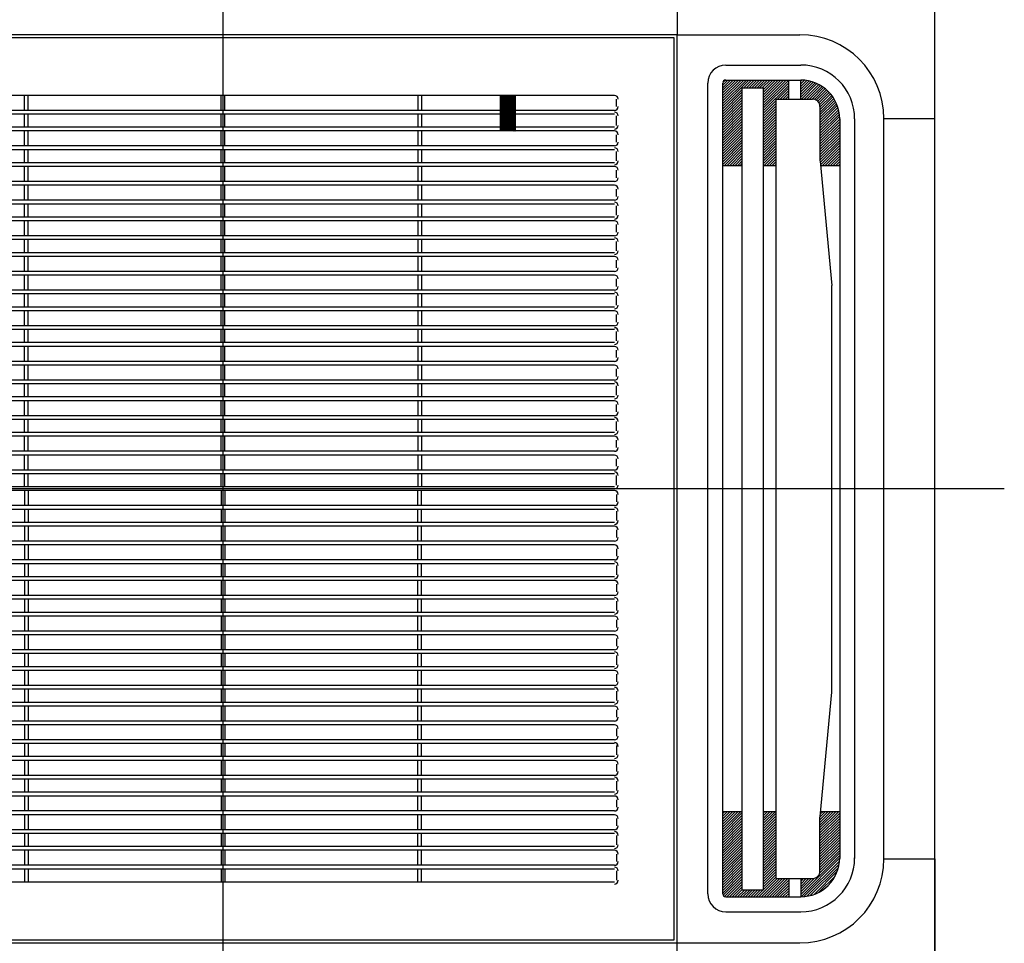
# Model space of a CAD drawing. Units: millimetres. Extents: x 1851.1 to 1948.4, y 882 to 925.7.
# Drawn here: x 1868.9 to 1869.5, y 910.6 to 911.2 of the extents above; entities that cross this region are included whole.
import ezdxf

# ---------------------------------------------------------------- set-up
doc = ezdxf.new("R2010")
doc.units = ezdxf.units.MM
doc.linetypes.add('CENTER', pattern=[50.8, 31.75, -6.35, 6.35, -6.35])
doc.layers.add('CONTORNO', color=121, linetype='Continuous')

# ---------------------------------------------------------------- blocks, each defined once
blk = doc.blocks.new('cassete1')
at = {"layer": 'CONTORNO', "color": 1, "linetype": 'CENTER'}
for p, q in [((1888.9063, 911.45598), (1888.9063, 910.28933)), ((1889.42764, 910.9012), (1888.32267, 910.9012))]:
    blk.add_line(p, q, dxfattribs=at)
at = {"layer": 'CONTORNO', "color": 1}
for p, q in [((1889.3813, 910.4862), (1889.3813, 911.3162)), ((1889.3813, 911.1482), (1889.3813, 911.3162)), ((1889.2093, 911.2862), (1889.2093, 911.2042)), ((1889.2093, 911.2042), (1888.6033, 911.2042)), ((1889.2073, 911.2022), (1888.6053, 911.2022)), ((1889.2073, 910.6002), (1889.2073, 911.2022)), ((1889.2093, 910.5982), (1889.2093, 911.2042)), ((1889.2093, 911.2042), (1889.2913, 911.2042)), ((1889.2418, 911.18395), (1889.2918, 911.18395)), ((1889.2398, 911.1706), (1889.24314, 911.17395)), ((1889.2398, 911.16884), (1889.24491, 911.17395)), ((1889.2398, 911.16707), (1889.24668, 911.17395)), ((1889.2398, 911.1653), (1889.24845, 911.17395)), ((1889.2398, 911.16353), (1889.25021, 911.17395)), ((1889.2398, 911.16176), (1889.25198, 911.17395)), ((1889.2398, 911.16), (1889.25375, 911.17395)), ((1889.2398, 911.15823), (1889.25552, 911.17395)), ((1889.2398, 911.15646), (1889.25728, 911.17395)), ((1889.23986, 911.17243), (1889.24132, 911.17389)), ((1889.2418, 911.17395), (1889.2918, 911.17395)), ((1889.2538, 911.1687), (1889.25905, 911.17395)), ((1889.25557, 911.1687), (1889.26082, 911.17395)), ((1889.25734, 911.1687), (1889.26259, 911.17395)), ((1889.25911, 911.1687), (1889.26436, 911.17395)), ((1889.26087, 911.1687), (1889.26612, 911.17395)), ((1889.26264, 911.1687), (1889.26789, 911.17395)), ((1889.26441, 911.1687), (1889.26966, 911.17395)), ((1889.26618, 911.1687), (1889.27143, 911.17395)), ((1889.2669, 911.16765), (1889.27319, 911.17395)), ((1889.2669, 911.16588), (1889.27496, 911.17395)), ((1889.2669, 911.16412), (1889.27673, 911.17395)), ((1889.2669, 911.16235), (1889.2785, 911.17395)), ((1889.2669, 911.16058), (1889.28027, 911.17395)), ((1889.2669, 911.15881), (1889.28203, 911.17395)), ((1889.2669, 911.15705), (1889.28379, 911.17393)), ((1889.28379, 911.1612), (1889.28379, 911.17394)), ((1889.29179, 911.1612), (1889.29179, 911.17395)), ((1889.29179, 911.1731), (1889.29263, 911.17394)), ((1889.29179, 911.17133), (1889.29429, 911.17383)), ((1889.29179, 911.16956), (1889.29586, 911.17363)), ((1889.29179, 911.16779), (1889.29734, 911.17335)), ((1889.29179, 911.16602), (1889.29876, 911.173)), ((1889.29179, 911.16426), (1889.30011, 911.17258)), ((1889.2298, 910.63095), (1889.2298, 911.17195)), ((1889.2398, 910.63095), (1889.2398, 911.17195)), ((1889.2398, 911.15469), (1889.25283, 911.16773)), ((1889.2398, 911.15293), (1889.25283, 911.16596)), ((1889.25283, 911.1687), (1889.2669, 911.1687)), ((1889.25283, 910.6337), (1889.25283, 911.1687)), ((1889.2669, 911.15528), (1889.28379, 911.17217)), ((1889.2669, 911.15351), (1889.28379, 911.1704)), ((1889.2669, 910.6337), (1889.2669, 911.1687)), ((1889.27635, 911.1612), (1889.28379, 911.16863)), ((1889.27812, 911.1612), (1889.28379, 911.16686)), ((1889.29179, 911.16249), (1889.30141, 911.17211)), ((1889.29226, 911.1612), (1889.30264, 911.17158)), ((1889.29403, 911.1612), (1889.30383, 911.171)), ((1889.2958, 911.1612), (1889.30497, 911.17037)), ((1889.29757, 911.1612), (1889.30606, 911.16969)), ((1889.29934, 911.1612), (1889.3071, 911.16897)), ((1889.30094, 911.16103), (1889.3081, 911.1682)), ((1889.30219, 911.16052), (1889.30906, 911.16739)), ((1889.30319, 911.15975), (1889.30998, 911.16654)), ((1889.16755, 911.1637), (1888.6463, 911.1637)), ((1888.7738, 911.1537), (1888.7738, 911.1637)), ((1888.7763, 911.1537), (1888.7763, 911.1637)), ((1888.90505, 911.1537), (1888.90505, 911.1637)), ((1888.90755, 911.1537), (1888.90755, 911.1637)), ((1889.0363, 911.1637), (1889.0363, 911.1537)), ((1889.0388, 911.1637), (1889.0388, 911.1537)), ((1889.0913, 911.1637), (1889.0913, 911.13995)), ((1889.0913, 911.16352), (1889.09147, 911.1637)), ((1889.0913, 911.16335), (1889.09165, 911.1637)), ((1889.0913, 911.16317), (1889.09182, 911.1637)), ((1889.0913, 911.16299), (1889.092, 911.1637)), ((1889.0913, 911.16282), (1889.09218, 911.1637)), ((1889.0913, 911.16264), (1889.09236, 911.1637)), ((1889.0913, 911.16246), (1889.09253, 911.1637)), ((1889.0913, 911.16229), (1889.09271, 911.1637)), ((1889.0913, 911.16211), (1889.09289, 911.1637)), ((1889.0913, 911.16193), (1889.09306, 911.1637)), ((1889.0913, 911.16176), (1889.09324, 911.1637)), ((1889.0913, 911.16158), (1889.09342, 911.1637)), ((1889.0913, 911.1614), (1889.09359, 911.1637)), ((1889.0913, 911.16123), (1889.09377, 911.1637)), ((1889.0913, 911.16105), (1889.09395, 911.1637)), ((1889.0913, 911.16087), (1889.09412, 911.1637)), ((1889.0913, 911.1607), (1889.0943, 911.1637)), ((1889.0913, 911.16052), (1889.09448, 911.1637)), ((1889.0913, 911.16034), (1889.09465, 911.1637)), ((1889.0913, 911.16017), (1889.09483, 911.1637)), ((1889.0913, 911.15999), (1889.09501, 911.1637)), ((1889.0913, 911.15981), (1889.09518, 911.1637)), ((1889.0913, 911.15964), (1889.09536, 911.1637)), ((1889.0913, 911.15946), (1889.09554, 911.1637)), ((1889.0913, 911.15928), (1889.09571, 911.1637)), ((1889.0913, 911.15911), (1889.09589, 911.1637)), ((1889.0913, 911.15893), (1889.09607, 911.1637)), ((1889.0913, 911.15875), (1889.09624, 911.1637)), ((1889.0913, 911.15858), (1889.09642, 911.1637)), ((1889.0913, 911.1584), (1889.0966, 911.1637)), ((1889.0913, 911.15822), (1889.09677, 911.1637)), ((1889.0913, 911.15804), (1889.09695, 911.1637)), ((1889.0913, 911.15787), (1889.09713, 911.1637)), ((1889.0913, 911.15769), (1889.0973, 911.1637)), ((1889.0913, 911.15751), (1889.09748, 911.1637)), ((1889.0913, 911.15734), (1889.09766, 911.1637)), ((1889.0913, 911.15716), (1889.09784, 911.1637)), ((1889.0913, 911.15698), (1889.09801, 911.1637)), ((1889.0913, 911.15681), (1889.09819, 911.1637)), ((1889.0913, 911.15663), (1889.09837, 911.1637)), ((1889.0913, 911.15645), (1889.09854, 911.1637)), ((1889.0913, 911.15628), (1889.09872, 911.1637)), ((1889.0913, 911.1561), (1889.0989, 911.1637)), ((1889.0913, 911.15592), (1889.09907, 911.1637)), ((1889.0913, 911.15575), (1889.09925, 911.1637)), ((1889.0913, 911.15557), (1889.09943, 911.1637)), ((1889.0913, 911.15539), (1889.0996, 911.1637)), ((1889.0913, 911.15522), (1889.09978, 911.1637)), ((1889.0913, 911.15504), (1889.09996, 911.1637)), ((1889.0913, 911.15486), (1889.10013, 911.1637)), ((1889.0913, 911.15469), (1889.10031, 911.1637)), ((1889.0913, 911.15451), (1889.10049, 911.1637)), ((1889.0913, 911.15433), (1889.10066, 911.1637)), ((1889.0913, 911.15416), (1889.10084, 911.1637)), ((1889.0913, 911.15398), (1889.10102, 911.1637)), ((1889.0913, 911.1538), (1889.10119, 911.1637)), ((1889.0913, 911.15363), (1889.1013, 911.16363)), ((1889.0913, 911.15345), (1889.1013, 911.16345)), ((1889.0913, 911.15327), (1889.1013, 911.16327)), ((1889.0913, 911.15309), (1889.1013, 911.16309)), ((1889.0913, 911.15292), (1889.1013, 911.16292)), ((1889.0913, 911.15274), (1889.1013, 911.16274)), ((1889.0913, 911.15256), (1889.1013, 911.16256)), ((1889.0913, 911.15239), (1889.1013, 911.16239)), ((1889.0913, 911.15221), (1889.1013, 911.16221)), ((1889.0913, 911.15203), (1889.1013, 911.16203)), ((1889.0913, 911.15186), (1889.1013, 911.16186)), ((1889.0913, 911.15168), (1889.1013, 911.16168)), ((1889.0913, 911.1515), (1889.1013, 911.1615)), ((1889.0913, 911.15133), (1889.1013, 911.16133)), ((1889.0913, 911.15115), (1889.1013, 911.16115)), ((1889.0913, 911.15097), (1889.1013, 911.16097)), ((1889.0913, 911.1508), (1889.1013, 911.1608)), ((1889.0913, 911.15062), (1889.1013, 911.16062)), ((1889.0913, 911.15044), (1889.1013, 911.16044)), ((1889.0913, 911.15027), (1889.1013, 911.16027)), ((1889.0913, 911.15009), (1889.1013, 911.16009)), ((1889.0913, 911.14991), (1889.1013, 911.15991)), ((1889.0913, 911.14974), (1889.1013, 911.15974)), ((1889.0913, 911.14956), (1889.1013, 911.15956)), ((1889.0913, 911.14938), (1889.1013, 911.15938)), ((1889.1013, 911.1637), (1889.1013, 911.13995)), ((1889.1688, 911.1562), (1889.1688, 911.1612)), ((1889.2398, 911.15116), (1889.25283, 911.16419)), ((1889.2398, 911.14939), (1889.25283, 911.16243)), ((1889.2398, 911.14762), (1889.25283, 911.16066)), ((1889.2669, 911.15174), (1889.27537, 911.16021)), ((1889.27537, 910.6412), (1889.27537, 911.1612)), ((1889.27537, 911.1612), (1889.29966, 911.1612)), ((1889.27989, 911.1612), (1889.28379, 911.1651)), ((1889.28166, 911.1612), (1889.28379, 911.16333)), ((1889.28343, 911.1612), (1889.28379, 911.16156)), ((1889.30396, 911.15875), (1889.31085, 911.16564)), ((1889.30449, 911.15751), (1889.31168, 911.1647)), ((1889.30466, 911.15592), (1889.31247, 911.16372)), ((1889.30466, 911.15415), (1889.31321, 911.1627)), ((1889.30466, 911.15238), (1889.31391, 911.16163)), ((1889.30466, 911.15062), (1889.31456, 911.16051)), ((1889.30466, 911.14885), (1889.31516, 911.15935)), ((1889.0913, 911.1537), (1888.7213, 911.1537)), ((1889.0913, 911.14921), (1889.1013, 911.15921)), ((1889.0913, 911.14903), (1889.1013, 911.15903)), ((1889.0913, 911.14885), (1889.1013, 911.15885)), ((1889.0913, 911.14868), (1889.1013, 911.15868)), ((1889.0913, 911.1485), (1889.1013, 911.1585)), ((1889.0913, 911.14832), (1889.1013, 911.15832)), ((1889.0913, 911.14815), (1889.1013, 911.15815)), ((1889.0913, 911.14797), (1889.1013, 911.15797)), ((1889.0913, 911.14779), (1889.1013, 911.15779)), ((1889.0913, 911.14761), (1889.1013, 911.15761)), ((1889.0913, 911.14744), (1889.1013, 911.15744)), ((1889.0913, 911.14726), (1889.1013, 911.15726)), ((1889.0913, 911.14708), (1889.1013, 911.15708)), ((1889.0913, 911.14691), (1889.1013, 911.15691)), ((1889.0913, 911.14673), (1889.1013, 911.15673)), ((1889.0913, 911.14655), (1889.1013, 911.15655)), ((1889.0913, 911.14638), (1889.1013, 911.15638)), ((1889.0913, 911.1462), (1889.1013, 911.1562)), ((1889.0913, 911.14602), (1889.1013, 911.15602)), ((1889.0913, 911.14585), (1889.1013, 911.15585)), ((1889.0913, 911.14567), (1889.1013, 911.15567)), ((1889.0913, 911.14549), (1889.1013, 911.15549)), ((1889.0913, 911.14532), (1889.1013, 911.15532)), ((1889.0913, 911.14514), (1889.1013, 911.15514)), ((1889.0913, 911.14496), (1889.1013, 911.15496)), ((1889.0913, 911.14479), (1889.1013, 911.15479)), ((1889.0913, 911.14461), (1889.1013, 911.15461)), ((1889.0913, 911.14443), (1889.1013, 911.15443)), ((1889.0913, 911.14426), (1889.1013, 911.15426)), ((1889.0913, 911.14408), (1889.1013, 911.15408)), ((1889.0913, 911.1439), (1889.1013, 911.1539)), ((1889.0913, 911.14373), (1889.1013, 911.15373)), ((1889.0913, 911.14355), (1889.1013, 911.15355)), ((1889.0913, 911.14337), (1889.1013, 911.15337)), ((1889.0913, 911.1432), (1889.1013, 911.1532)), ((1889.0913, 911.14302), (1889.1013, 911.15302)), ((1889.0913, 911.14284), (1889.1013, 911.15284)), ((1889.0913, 911.14267), (1889.1013, 911.15267)), ((1889.16755, 911.1537), (1889.1013, 911.1537)), ((1889.2398, 911.14585), (1889.25283, 911.15889)), ((1889.2398, 911.14409), (1889.25283, 911.15712)), ((1889.2398, 911.14232), (1889.25283, 911.15535)), ((1889.2398, 911.14055), (1889.25283, 911.15359)), ((1889.2669, 911.14997), (1889.27537, 911.15845)), ((1889.2669, 911.14821), (1889.27537, 911.15668)), ((1889.2669, 911.14644), (1889.27537, 911.15491)), ((1889.2669, 911.14467), (1889.27537, 911.15314)), ((1889.30466, 911.14708), (1889.31572, 911.15814)), ((1889.30466, 911.14531), (1889.31622, 911.15687)), ((1889.30466, 911.1562), (1889.30466, 911.12038)), ((1889.30466, 911.14354), (1889.31666, 911.15555)), ((1889.30466, 911.14178), (1889.31704, 911.15416)), ((1889.30466, 911.14001), (1889.31736, 911.15271)), ((1889.0913, 911.1512), (1888.7213, 911.1512)), ((1888.7738, 911.14245), (1888.7738, 911.1512)), ((1888.7763, 911.14245), (1888.7763, 911.1512)), ((1888.90505, 911.14245), (1888.90505, 911.1512)), ((1888.90755, 911.14245), (1888.90755, 911.1512)), ((1889.0363, 911.1512), (1889.0363, 911.14245)), ((1889.0388, 911.1512), (1889.0388, 911.14245)), ((1889.0913, 911.14249), (1889.1013, 911.15249)), ((1889.0913, 911.14231), (1889.1013, 911.15231)), ((1889.0913, 911.14213), (1889.1013, 911.15213)), ((1889.0913, 911.14196), (1889.1013, 911.15196)), ((1889.0913, 911.14178), (1889.1013, 911.15178)), ((1889.0913, 911.1416), (1889.1013, 911.1516)), ((1889.0913, 911.14143), (1889.1013, 911.15143)), ((1889.0913, 911.14125), (1889.1013, 911.15125)), ((1889.0913, 911.14107), (1889.1013, 911.15107)), ((1889.0913, 911.1409), (1889.1013, 911.1509)), ((1889.0913, 911.14072), (1889.1013, 911.15072)), ((1889.0913, 911.14054), (1889.1013, 911.15054)), ((1889.0913, 911.14037), (1889.1013, 911.15037)), ((1889.0913, 911.14019), (1889.1013, 911.15019)), ((1889.0913, 911.14001), (1889.1013, 911.15001)), ((1889.09141, 911.13995), (1889.1013, 911.14984)), ((1889.09159, 911.13995), (1889.1013, 911.14966)), ((1889.09176, 911.13995), (1889.1013, 911.14948)), ((1889.09194, 911.13995), (1889.1013, 911.14931)), ((1889.09212, 911.13995), (1889.1013, 911.14913)), ((1889.09229, 911.13995), (1889.1013, 911.14895)), ((1889.09247, 911.13995), (1889.1013, 911.14878)), ((1889.09265, 911.13995), (1889.1013, 911.1486)), ((1889.09282, 911.13995), (1889.1013, 911.14842)), ((1889.093, 911.13995), (1889.1013, 911.14825)), ((1889.09318, 911.13995), (1889.1013, 911.14807)), ((1889.09335, 911.13995), (1889.1013, 911.14789)), ((1889.09353, 911.13995), (1889.1013, 911.14772)), ((1889.09371, 911.13995), (1889.1013, 911.14754)), ((1889.09388, 911.13995), (1889.1013, 911.14736)), ((1889.09406, 911.13995), (1889.1013, 911.14719)), ((1889.09424, 911.13995), (1889.1013, 911.14701)), ((1889.09441, 911.13995), (1889.1013, 911.14683)), ((1889.09459, 911.13995), (1889.1013, 911.14665)), ((1889.09477, 911.13995), (1889.1013, 911.14648)), ((1889.09494, 911.13995), (1889.1013, 911.1463)), ((1889.09512, 911.13995), (1889.1013, 911.14612)), ((1889.16755, 911.1512), (1889.1013, 911.1512)), ((1889.1688, 911.1437), (1889.1688, 911.14995)), ((1889.2398, 911.13878), (1889.25283, 911.15182)), ((1889.2398, 911.13702), (1889.25283, 911.15005)), ((1889.2398, 911.13525), (1889.25283, 911.14828)), ((1889.2398, 911.13348), (1889.25283, 911.14652)), ((1889.2669, 911.1429), (1889.27537, 911.15138)), ((1889.2669, 911.14114), (1889.27537, 911.14961)), ((1889.2669, 911.13937), (1889.27537, 911.14784)), ((1889.30466, 911.13824), (1889.3176, 911.15118)), ((1889.30466, 911.13647), (1889.31775, 911.14956)), ((1889.30466, 911.13471), (1889.3178, 911.14784)), ((1889.3178, 911.14795), (1889.3178, 910.65445)), ((1889.3278, 911.14795), (1889.3278, 910.65445)), ((1889.3473, 910.6542), (1889.3473, 911.1482)), ((1889.3473, 911.1482), (1889.3813, 911.1482)), ((1889.16755, 911.13995), (1888.6463, 911.13995)), ((1889.0913, 911.14245), (1888.7213, 911.14245)), ((1888.7738, 911.12995), (1888.7738, 911.13995)), ((1888.7763, 911.12995), (1888.7763, 911.13995)), ((1888.90505, 911.12995), (1888.90505, 911.13995)), ((1888.90755, 911.12995), (1888.90755, 911.13995)), ((1889.0363, 911.13995), (1889.0363, 911.12995)), ((1889.0388, 911.13995), (1889.0388, 911.12995)), ((1889.0953, 911.13995), (1889.1013, 911.14595)), ((1889.09548, 911.13995), (1889.1013, 911.14577)), ((1889.09565, 911.13995), (1889.1013, 911.14559)), ((1889.09583, 911.13995), (1889.1013, 911.14542)), ((1889.09601, 911.13995), (1889.1013, 911.14524)), ((1889.09618, 911.13995), (1889.1013, 911.14506)), ((1889.09636, 911.13995), (1889.1013, 911.14489)), ((1889.09654, 911.13995), (1889.1013, 911.14471)), ((1889.09671, 911.13995), (1889.1013, 911.14453)), ((1889.09689, 911.13995), (1889.1013, 911.14436)), ((1889.09707, 911.13995), (1889.1013, 911.14418)), ((1889.09724, 911.13995), (1889.1013, 911.144)), ((1889.09742, 911.13995), (1889.1013, 911.14383)), ((1889.0976, 911.13995), (1889.1013, 911.14365)), ((1889.09777, 911.13995), (1889.1013, 911.14347)), ((1889.09795, 911.13995), (1889.1013, 911.1433)), ((1889.09813, 911.13995), (1889.1013, 911.14312)), ((1889.0983, 911.13995), (1889.1013, 911.14294)), ((1889.09848, 911.13995), (1889.1013, 911.14277)), ((1889.09866, 911.13995), (1889.1013, 911.14259)), ((1889.09883, 911.13995), (1889.1013, 911.14241)), ((1889.09901, 911.13995), (1889.1013, 911.14224)), ((1889.09919, 911.13995), (1889.1013, 911.14206)), ((1889.09936, 911.13995), (1889.1013, 911.14188)), ((1889.09954, 911.13995), (1889.1013, 911.14171)), ((1889.09972, 911.13995), (1889.1013, 911.14153)), ((1889.09989, 911.13995), (1889.1013, 911.14135)), ((1889.10007, 911.13995), (1889.1013, 911.14117)), ((1889.10025, 911.13995), (1889.1013, 911.141)), ((1889.10042, 911.13995), (1889.1013, 911.14082)), ((1889.1006, 911.13995), (1889.1013, 911.14064)), ((1889.10078, 911.13995), (1889.1013, 911.14047)), ((1889.10096, 911.13995), (1889.1013, 911.14029)), ((1889.10113, 911.13995), (1889.1013, 911.14011)), ((1889.16755, 911.14245), (1889.1013, 911.14245)), ((1889.2398, 911.13171), (1889.25283, 911.14475)), ((1889.2398, 911.12994), (1889.25283, 911.14298)), ((1889.2398, 911.12818), (1889.25283, 911.14121)), ((1889.2669, 911.1376), (1889.27537, 911.14607)), ((1889.2669, 911.13583), (1889.27537, 911.14431)), ((1889.2669, 911.13406), (1889.27537, 911.14254)), ((1889.2669, 911.1323), (1889.27537, 911.14077)), ((1889.30466, 911.13294), (1889.3178, 911.14607)), ((1889.30466, 911.13117), (1889.3178, 911.14431)), ((1889.30466, 911.1294), (1889.3178, 911.14254)), ((1889.30466, 911.12764), (1889.3178, 911.14077)), ((1889.1688, 911.13245), (1889.1688, 911.13745)), ((1889.2398, 911.12641), (1889.25283, 911.13944)), ((1889.2398, 911.12464), (1889.25283, 911.13768)), ((1889.2398, 911.12287), (1889.25283, 911.13591)), ((1889.2398, 911.12111), (1889.25283, 911.13414)), ((1889.2669, 911.13053), (1889.27537, 911.139)), ((1889.2669, 911.12876), (1889.27537, 911.13723)), ((1889.2669, 911.12699), (1889.27537, 911.13547)), ((1889.2669, 911.12523), (1889.27537, 911.1337)), ((1889.30466, 911.12587), (1889.3178, 911.139)), ((1889.30466, 911.1241), (1889.3178, 911.13723)), ((1889.30466, 911.12233), (1889.3178, 911.13547)), ((1889.30466, 911.12056), (1889.3178, 911.1337)), ((1889.16755, 911.12995), (1888.6463, 911.12995)), ((1889.16755, 911.12745), (1888.6463, 911.12745)), ((1888.7738, 911.1187), (1888.7738, 911.12745)), ((1888.7763, 911.1187), (1888.7763, 911.12745)), ((1888.90505, 911.1187), (1888.90505, 911.12745)), ((1888.90755, 911.1187), (1888.90755, 911.12745)), ((1889.0363, 911.12745), (1889.0363, 911.1187)), ((1889.0388, 911.12745), (1889.0388, 911.1187)), ((1889.2398, 911.11934), (1889.25283, 911.13237)), ((1889.2398, 911.11757), (1889.25283, 911.13061)), ((1889.24094, 911.11695), (1889.25283, 911.12884)), ((1889.24271, 911.11695), (1889.25283, 911.12707)), ((1889.2669, 911.12346), (1889.27537, 911.13193)), ((1889.2669, 911.12169), (1889.27537, 911.13016)), ((1889.2669, 911.11992), (1889.27537, 911.1284)), ((1889.2669, 911.11815), (1889.27537, 911.12663)), ((1889.30478, 911.11891), (1889.3178, 911.13193)), ((1889.30493, 911.1173), (1889.3178, 911.13016)), ((1889.30635, 911.11695), (1889.3178, 911.1284)), ((1889.30812, 911.11695), (1889.3178, 911.12663)), ((1889.1688, 911.11995), (1889.1688, 911.1262)), ((1889.24448, 911.11695), (1889.25283, 911.1253)), ((1889.24625, 911.11695), (1889.25283, 911.12353)), ((1889.24801, 911.11695), (1889.25283, 911.12177)), ((1889.24978, 911.11695), (1889.25283, 911.12)), ((1889.26746, 911.11695), (1889.27537, 911.12486)), ((1889.26923, 911.11695), (1889.27537, 911.12309)), ((1889.271, 911.11695), (1889.27537, 911.12132)), ((1889.30469, 911.11991), (1889.31265, 911.03682)), ((1889.30989, 911.11695), (1889.3178, 911.12486)), ((1889.31165, 911.11695), (1889.3178, 911.12309)), ((1889.31342, 911.11695), (1889.3178, 911.12132)), ((1889.16755, 911.1187), (1888.6463, 911.1187)), ((1889.16755, 911.1162), (1888.6463, 911.1162)), ((1888.7738, 911.1062), (1888.7738, 911.1162)), ((1888.7763, 911.1062), (1888.7763, 911.1162)), ((1888.90505, 911.1062), (1888.90505, 911.1162)), ((1888.90755, 911.1062), (1888.90755, 911.1162)), ((1889.0363, 911.1162), (1889.0363, 911.1062)), ((1889.0388, 911.1162), (1889.0388, 911.1062)), ((1889.1688, 911.1087), (1889.1688, 911.1137)), ((1889.2398, 911.11695), (1889.25283, 911.11695)), ((1889.25155, 911.11695), (1889.25283, 911.11823)), ((1889.2669, 911.11695), (1889.27537, 911.11695)), ((1889.27276, 911.11695), (1889.27537, 911.11956)), ((1889.27453, 911.11695), (1889.27537, 911.11779)), ((1889.30497, 911.11695), (1889.3178, 911.11695)), ((1889.31519, 911.11695), (1889.3178, 911.11956)), ((1889.31696, 911.11695), (1889.3178, 911.11779)), ((1889.16755, 911.1062), (1888.6463, 911.1062)), ((1889.16755, 911.1037), (1888.6463, 911.1037)), ((1888.7738, 911.0937), (1888.7738, 911.1037)), ((1888.7763, 911.0937), (1888.7763, 911.1037)), ((1888.90505, 911.0937), (1888.90505, 911.1037)), ((1888.90755, 911.0937), (1888.90755, 911.1037)), ((1889.0363, 911.1037), (1889.0363, 911.0937)), ((1889.0388, 911.1037), (1889.0388, 911.0937)), ((1889.1688, 911.0962), (1889.1688, 911.1012)), ((1889.16755, 911.0937), (1888.6463, 911.0937)), ((1889.16755, 911.0912), (1888.6463, 911.0912)), ((1888.7738, 911.08245), (1888.7738, 911.0912)), ((1888.7763, 911.08245), (1888.7763, 911.0912)), ((1888.90505, 911.08245), (1888.90505, 911.0912)), ((1888.90755, 911.08245), (1888.90755, 911.0912)), ((1889.0363, 911.0912), (1889.0363, 911.08245)), ((1889.0388, 911.0912), (1889.0388, 911.08245)), ((1889.1688, 911.0837), (1889.1688, 911.08995)), ((1889.16755, 911.08245), (1888.6463, 911.08245)), ((1889.16755, 911.07995), (1888.6463, 911.07995)), ((1888.7738, 911.06995), (1888.7738, 911.07995)), ((1888.7763, 911.06995), (1888.7763, 911.07995)), ((1888.90505, 911.06995), (1888.90505, 911.07995)), ((1888.90755, 911.06995), (1888.90755, 911.07995)), ((1889.0363, 911.07995), (1889.0363, 911.06995)), ((1889.0388, 911.07995), (1889.0388, 911.06995)), ((1889.1688, 911.07245), (1889.1688, 911.07745)), ((1889.16755, 911.06995), (1888.6463, 911.06995)), ((1889.16755, 911.06745), (1888.6463, 911.06745)), ((1888.7738, 911.0587), (1888.7738, 911.06745)), ((1888.7763, 911.0587), (1888.7763, 911.06745)), ((1888.90505, 911.0587), (1888.90505, 911.06745)), ((1888.90755, 911.0587), (1888.90755, 911.06745)), ((1889.0363, 911.06745), (1889.0363, 911.0587)), ((1889.0388, 911.06745), (1889.0388, 911.0587)), ((1889.1688, 911.05995), (1889.1688, 911.0662)), ((1889.16755, 911.0587), (1888.6463, 911.0587)), ((1889.16755, 911.0562), (1888.6463, 911.0562)), ((1888.7738, 911.0462), (1888.7738, 911.0562)), ((1888.7763, 911.0462), (1888.7763, 911.0562)), ((1888.90505, 911.0462), (1888.90505, 911.0562)), ((1888.90755, 911.0462), (1888.90755, 911.0562)), ((1889.0363, 911.0562), (1889.0363, 911.0462)), ((1889.0388, 911.0562), (1889.0388, 911.0462)), ((1889.1688, 911.0487), (1889.1688, 911.0537)), ((1889.16755, 911.0462), (1888.6463, 911.0462)), ((1889.16755, 911.0437), (1888.6463, 911.0437)), ((1888.7738, 911.0337), (1888.7738, 911.0437)), ((1888.7763, 911.0337), (1888.7763, 911.0437)), ((1888.90505, 911.0337), (1888.90505, 911.0437)), ((1888.90755, 911.0337), (1888.90755, 911.0437)), ((1889.0363, 911.0437), (1889.0363, 911.0337)), ((1889.0388, 911.0437), (1889.0388, 911.0337)), ((1889.1688, 911.0362), (1889.1688, 911.0412)), ((1889.31267, 910.76606), (1889.31267, 911.03634)), ((1889.16755, 911.0337), (1888.6463, 911.0337)), ((1889.16755, 911.0312), (1888.6463, 911.0312)), ((1888.7738, 911.02245), (1888.7738, 911.0312)), ((1888.7763, 911.02245), (1888.7763, 911.0312)), ((1888.90505, 911.02245), (1888.90505, 911.0312)), ((1888.90755, 911.02245), (1888.90755, 911.0312)), ((1889.0363, 911.0312), (1889.0363, 911.02245)), ((1889.0388, 911.0312), (1889.0388, 911.02245)), ((1889.1688, 911.0237), (1889.1688, 911.02995)), ((1889.16755, 911.02245), (1888.6463, 911.02245)), ((1889.16755, 911.01995), (1888.6463, 911.01995)), ((1888.7738, 911.00995), (1888.7738, 911.01995)), ((1888.7763, 911.00995), (1888.7763, 911.01995)), ((1888.90505, 911.00995), (1888.90505, 911.01995)), ((1888.90755, 911.00995), (1888.90755, 911.01995)), ((1889.0363, 911.01995), (1889.0363, 911.00995)), ((1889.0388, 911.01995), (1889.0388, 911.00995)), ((1889.1688, 911.01245), (1889.1688, 911.01745)), ((1889.16755, 911.00995), (1888.6463, 911.00995)), ((1889.16755, 911.00745), (1888.6463, 911.00745)), ((1888.7738, 910.9987), (1888.7738, 911.00745)), ((1888.7763, 910.9987), (1888.7763, 911.00745)), ((1888.90505, 910.9987), (1888.90505, 911.00745)), ((1888.90755, 910.9987), (1888.90755, 911.00745)), ((1889.0363, 911.00745), (1889.0363, 910.9987)), ((1889.0388, 911.00745), (1889.0388, 910.9987)), ((1889.1688, 910.99995), (1889.1688, 911.0062)), ((1889.16755, 910.9987), (1888.6463, 910.9987)), ((1889.16755, 910.9962), (1888.6463, 910.9962)), ((1888.7738, 910.9862), (1888.7738, 910.9962)), ((1888.7763, 910.9862), (1888.7763, 910.9962)), ((1888.90505, 910.9862), (1888.90505, 910.9962)), ((1888.90755, 910.9862), (1888.90755, 910.9962)), ((1889.0363, 910.9962), (1889.0363, 910.9862)), ((1889.0388, 910.9962), (1889.0388, 910.9862)), ((1889.1688, 910.9887), (1889.1688, 910.9937)), ((1889.16755, 910.9862), (1888.6463, 910.9862)), ((1889.16755, 910.9837), (1888.6463, 910.9837)), ((1888.7738, 910.9737), (1888.7738, 910.9837)), ((1888.7763, 910.9737), (1888.7763, 910.9837)), ((1888.90505, 910.9737), (1888.90505, 910.9837)), ((1888.90755, 910.9737), (1888.90755, 910.9837)), ((1889.0363, 910.9837), (1889.0363, 910.9737)), ((1889.0388, 910.9837), (1889.0388, 910.9737)), ((1889.1688, 910.9762), (1889.1688, 910.9812)), ((1889.16755, 910.9737), (1888.6463, 910.9737)), ((1889.16755, 910.9712), (1888.6463, 910.9712)), ((1888.7738, 910.96245), (1888.7738, 910.9712)), ((1888.7763, 910.96245), (1888.7763, 910.9712)), ((1888.90505, 910.96245), (1888.90505, 910.9712)), ((1888.90755, 910.96245), (1888.90755, 910.9712)), ((1889.0363, 910.9712), (1889.0363, 910.96245)), ((1889.0388, 910.9712), (1889.0388, 910.96245)), ((1889.1688, 910.9637), (1889.1688, 910.96995)), ((1889.16755, 910.96245), (1888.6463, 910.96245)), ((1889.16755, 910.95995), (1888.6463, 910.95995)), ((1888.7738, 910.94995), (1888.7738, 910.95995)), ((1888.7763, 910.94995), (1888.7763, 910.95995)), ((1888.90505, 910.94995), (1888.90505, 910.95995)), ((1888.90755, 910.94995), (1888.90755, 910.95995)), ((1889.0363, 910.95995), (1889.0363, 910.94995)), ((1889.0388, 910.95995), (1889.0388, 910.94995)), ((1889.1688, 910.95245), (1889.1688, 910.95745)), ((1889.16755, 910.94995), (1888.6463, 910.94995)), ((1889.16755, 910.94745), (1888.6463, 910.94745)), ((1888.7738, 910.9387), (1888.7738, 910.94745)), ((1888.7763, 910.9387), (1888.7763, 910.94745)), ((1888.90505, 910.9387), (1888.90505, 910.94745)), ((1888.90755, 910.9387), (1888.90755, 910.94745)), ((1889.0363, 910.94745), (1889.0363, 910.9387)), ((1889.0388, 910.94745), (1889.0388, 910.9387)), ((1889.1688, 910.93995), (1889.1688, 910.9462)), ((1889.16755, 910.9387), (1888.6463, 910.9387)), ((1889.16755, 910.9362), (1888.6463, 910.9362)), ((1888.7738, 910.9262), (1888.7738, 910.9362)), ((1888.7763, 910.9262), (1888.7763, 910.9362)), ((1888.90505, 910.9262), (1888.90505, 910.9362)), ((1888.90755, 910.9262), (1888.90755, 910.9362)), ((1889.0363, 910.9362), (1889.0363, 910.9262)), ((1889.0388, 910.9362), (1889.0388, 910.9262)), ((1889.1688, 910.9287), (1889.1688, 910.9337)), ((1889.16755, 910.9262), (1888.6463, 910.9262)), ((1889.16755, 910.9237), (1888.6463, 910.9237)), ((1888.7738, 910.9137), (1888.7738, 910.9237)), ((1888.7763, 910.9137), (1888.7763, 910.9237)), ((1888.90505, 910.9137), (1888.90505, 910.9237)), ((1888.90755, 910.9137), (1888.90755, 910.9237)), ((1889.0363, 910.9237), (1889.0363, 910.9137)), ((1889.0388, 910.9237), (1889.0388, 910.9137)), ((1889.1688, 910.9162), (1889.1688, 910.9212)), ((1889.16755, 910.9137), (1888.6463, 910.9137)), ((1889.16755, 910.9112), (1888.6463, 910.9112)), ((1888.7738, 910.90245), (1888.7738, 910.9112)), ((1888.7763, 910.90245), (1888.7763, 910.9112)), ((1888.90505, 910.90245), (1888.90505, 910.9112)), ((1888.90755, 910.90245), (1888.90755, 910.9112)), ((1889.0363, 910.9112), (1889.0363, 910.90245)), ((1889.0388, 910.9112), (1889.0388, 910.90245)), ((1889.1688, 910.9037), (1889.1688, 910.90995)), ((1889.16755, 910.90245), (1888.6463, 910.90245)), ((1889.16755, 910.89995), (1888.6463, 910.89995)), ((1888.7738, 910.89995), (1888.7738, 910.88995)), ((1888.7763, 910.89995), (1888.7763, 910.88995)), ((1888.90505, 910.89995), (1888.90505, 910.88995)), ((1888.90755, 910.89995), (1888.90755, 910.88995)), ((1889.0363, 910.88995), (1889.0363, 910.89995)), ((1889.0388, 910.88995), (1889.0388, 910.89995)), ((1889.1688, 910.89745), (1889.1688, 910.89245)), ((1889.16755, 910.88995), (1888.6463, 910.88995)), ((1889.16755, 910.88745), (1888.6463, 910.88745)), ((1888.7738, 910.88745), (1888.7738, 910.8787)), ((1888.7763, 910.88745), (1888.7763, 910.8787)), ((1888.90505, 910.88745), (1888.90505, 910.8787)), ((1888.90755, 910.88745), (1888.90755, 910.8787)), ((1889.0363, 910.8787), (1889.0363, 910.88745)), ((1889.0388, 910.8787), (1889.0388, 910.88745)), ((1889.1688, 910.8862), (1889.1688, 910.87995)), ((1889.16755, 910.8787), (1888.6463, 910.8787)), ((1889.16755, 910.8762), (1888.6463, 910.8762)), ((1888.7738, 910.8762), (1888.7738, 910.8662)), ((1888.7763, 910.8762), (1888.7763, 910.8662)), ((1888.90505, 910.8762), (1888.90505, 910.8662)), ((1888.90755, 910.8762), (1888.90755, 910.8662)), ((1889.0363, 910.8662), (1889.0363, 910.8762)), ((1889.0388, 910.8662), (1889.0388, 910.8762)), ((1889.1688, 910.8737), (1889.1688, 910.8687)), ((1889.16755, 910.8662), (1888.6463, 910.8662)), ((1889.16755, 910.8637), (1888.6463, 910.8637)), ((1888.7738, 910.8637), (1888.7738, 910.8537)), ((1888.7763, 910.8637), (1888.7763, 910.8537)), ((1888.90505, 910.8637), (1888.90505, 910.8537)), ((1888.90755, 910.8637), (1888.90755, 910.8537)), ((1889.0363, 910.8537), (1889.0363, 910.8637)), ((1889.0388, 910.8537), (1889.0388, 910.8637)), ((1889.1688, 910.8612), (1889.1688, 910.8562)), ((1889.16755, 910.8537), (1888.6463, 910.8537)), ((1889.16755, 910.8512), (1888.6463, 910.8512)), ((1888.7738, 910.8512), (1888.7738, 910.84245)), ((1888.7763, 910.8512), (1888.7763, 910.84245)), ((1888.90505, 910.8512), (1888.90505, 910.84245)), ((1888.90755, 910.8512), (1888.90755, 910.84245)), ((1889.0363, 910.84245), (1889.0363, 910.8512)), ((1889.0388, 910.84245), (1889.0388, 910.8512)), ((1889.1688, 910.84995), (1889.1688, 910.8437)), ((1889.16755, 910.84245), (1888.6463, 910.84245)), ((1889.16755, 910.83995), (1888.6463, 910.83995)), ((1888.7738, 910.83995), (1888.7738, 910.82995)), ((1888.7763, 910.83995), (1888.7763, 910.82995)), ((1888.90505, 910.83995), (1888.90505, 910.82995)), ((1888.90755, 910.83995), (1888.90755, 910.82995)), ((1889.0363, 910.82995), (1889.0363, 910.83995)), ((1889.0388, 910.82995), (1889.0388, 910.83995)), ((1889.1688, 910.83745), (1889.1688, 910.83245)), ((1889.16755, 910.82995), (1888.6463, 910.82995)), ((1889.16755, 910.82745), (1888.6463, 910.82745)), ((1888.7738, 910.82745), (1888.7738, 910.8187)), ((1888.7763, 910.82745), (1888.7763, 910.8187)), ((1888.90505, 910.82745), (1888.90505, 910.8187)), ((1888.90755, 910.82745), (1888.90755, 910.8187)), ((1889.0363, 910.8187), (1889.0363, 910.82745)), ((1889.0388, 910.8187), (1889.0388, 910.82745)), ((1889.1688, 910.8262), (1889.1688, 910.81995)), ((1889.16755, 910.8187), (1888.6463, 910.8187)), ((1889.16755, 910.8162), (1888.6463, 910.8162)), ((1888.7738, 910.8162), (1888.7738, 910.8062)), ((1888.7763, 910.8162), (1888.7763, 910.8062)), ((1888.90505, 910.8162), (1888.90505, 910.8062)), ((1888.90755, 910.8162), (1888.90755, 910.8062)), ((1889.0363, 910.8062), (1889.0363, 910.8162)), ((1889.0388, 910.8062), (1889.0388, 910.8162)), ((1889.1688, 910.8137), (1889.1688, 910.8087)), ((1889.16755, 910.8062), (1888.6463, 910.8062)), ((1889.16755, 910.8037), (1888.6463, 910.8037)), ((1888.7738, 910.8037), (1888.7738, 910.7937)), ((1888.7763, 910.8037), (1888.7763, 910.7937)), ((1888.90505, 910.8037), (1888.90505, 910.7937)), ((1888.90755, 910.8037), (1888.90755, 910.7937)), ((1889.0363, 910.7937), (1889.0363, 910.8037)), ((1889.0388, 910.7937), (1889.0388, 910.8037)), ((1889.1688, 910.8012), (1889.1688, 910.7962)), ((1889.16755, 910.7937), (1888.6463, 910.7937)), ((1889.16755, 910.7912), (1888.6463, 910.7912)), ((1888.7738, 910.7912), (1888.7738, 910.78245)), ((1888.7763, 910.7912), (1888.7763, 910.78245)), ((1888.90505, 910.7912), (1888.90505, 910.78245)), ((1888.90755, 910.7912), (1888.90755, 910.78245)), ((1889.0363, 910.78245), (1889.0363, 910.7912)), ((1889.0388, 910.78245), (1889.0388, 910.7912)), ((1889.1688, 910.78995), (1889.1688, 910.7837)), ((1889.16755, 910.78245), (1888.6463, 910.78245)), ((1889.16755, 910.77995), (1888.6463, 910.77995)), ((1888.7738, 910.77995), (1888.7738, 910.76995)), ((1888.7763, 910.77995), (1888.7763, 910.76995)), ((1888.90505, 910.77995), (1888.90505, 910.76995)), ((1888.90755, 910.77995), (1888.90755, 910.76995)), ((1889.0363, 910.76995), (1889.0363, 910.77995)), ((1889.0388, 910.76995), (1889.0388, 910.77995)), ((1889.1688, 910.77745), (1889.1688, 910.77245)), ((1889.16755, 910.76995), (1888.6463, 910.76995)), ((1889.16755, 910.76745), (1888.6463, 910.76745)), ((1888.7738, 910.76745), (1888.7738, 910.7587)), ((1888.7763, 910.76745), (1888.7763, 910.7587)), ((1888.90505, 910.76745), (1888.90505, 910.7587)), ((1888.90755, 910.76745), (1888.90755, 910.7587)), ((1889.0363, 910.7587), (1889.0363, 910.76745)), ((1889.0388, 910.7587), (1889.0388, 910.76745)), ((1889.1688, 910.7662), (1889.1688, 910.75995)), ((1889.30469, 910.68249), (1889.31265, 910.76558)), ((1889.16755, 910.7587), (1888.6463, 910.7587)), ((1889.16755, 910.7562), (1888.6463, 910.7562)), ((1888.7738, 910.7562), (1888.7738, 910.7462)), ((1888.7763, 910.7562), (1888.7763, 910.7462)), ((1888.90505, 910.7562), (1888.90505, 910.7462)), ((1888.90755, 910.7562), (1888.90755, 910.7462)), ((1889.0363, 910.7462), (1889.0363, 910.7562)), ((1889.0388, 910.7462), (1889.0388, 910.7562)), ((1889.1688, 910.7537), (1889.1688, 910.7487)), ((1889.16755, 910.7462), (1888.6463, 910.7462)), ((1889.16755, 910.7437), (1888.6463, 910.7437)), ((1888.7738, 910.7437), (1888.7738, 910.7337)), ((1888.7763, 910.7437), (1888.7763, 910.7337)), ((1888.90505, 910.7437), (1888.90505, 910.7337)), ((1888.90755, 910.7437), (1888.90755, 910.7337)), ((1889.0363, 910.7337), (1889.0363, 910.7437)), ((1889.0388, 910.7337), (1889.0388, 910.7437)), ((1889.1688, 910.7412), (1889.1688, 910.7362)), ((1889.16755, 910.7337), (1888.6463, 910.7337)), ((1889.16755, 910.7312), (1888.6463, 910.7312)), ((1888.7738, 910.7312), (1888.7738, 910.72245)), ((1888.7763, 910.7312), (1888.7763, 910.72245)), ((1888.90505, 910.7312), (1888.90505, 910.72245)), ((1888.90755, 910.7312), (1888.90755, 910.72245)), ((1889.0363, 910.72245), (1889.0363, 910.7312)), ((1889.0388, 910.72245), (1889.0388, 910.7312)), ((1889.1688, 910.72995), (1889.1688, 910.7237)), ((1889.16755, 910.72245), (1888.6463, 910.72245)), ((1889.16755, 910.71995), (1888.6463, 910.71995)), ((1888.7738, 910.71995), (1888.7738, 910.70995)), ((1888.7763, 910.71995), (1888.7763, 910.70995)), ((1888.90505, 910.71995), (1888.90505, 910.70995)), ((1888.90755, 910.71995), (1888.90755, 910.70995)), ((1889.0363, 910.70995), (1889.0363, 910.71995)), ((1889.0388, 910.70995), (1889.0388, 910.71995)), ((1889.1688, 910.71745), (1889.1688, 910.71245)), ((1889.16755, 910.70995), (1888.6463, 910.70995)), ((1889.16755, 910.70745), (1888.6463, 910.70745)), ((1888.7738, 910.70745), (1888.7738, 910.6987)), ((1888.7763, 910.70745), (1888.7763, 910.6987)), ((1888.90505, 910.70745), (1888.90505, 910.6987)), ((1888.90755, 910.70745), (1888.90755, 910.6987)), ((1889.0363, 910.6987), (1889.0363, 910.70745)), ((1889.0388, 910.6987), (1889.0388, 910.70745)), ((1889.1688, 910.7062), (1889.1688, 910.69995)), ((1889.16755, 910.6987), (1888.6463, 910.6987)), ((1889.16755, 910.6962), (1888.6463, 910.6962)), ((1888.7738, 910.6962), (1888.7738, 910.6862)), ((1888.7763, 910.6962), (1888.7763, 910.6862)), ((1888.90505, 910.6962), (1888.90505, 910.6862)), ((1888.90755, 910.6962), (1888.90755, 910.6862)), ((1889.0363, 910.6862), (1889.0363, 910.6962)), ((1889.0388, 910.6862), (1889.0388, 910.6962)), ((1889.1688, 910.6937), (1889.1688, 910.6887)), ((1889.16755, 910.6862), (1888.6463, 910.6862)), ((1889.16755, 910.6837), (1888.6463, 910.6837)), ((1888.7738, 910.6837), (1888.7738, 910.6737)), ((1888.7763, 910.6837), (1888.7763, 910.6737)), ((1888.90505, 910.6837), (1888.90505, 910.6737)), ((1888.90755, 910.6837), (1888.90755, 910.6737)), ((1889.0363, 910.6737), (1889.0363, 910.6837)), ((1889.0388, 910.6737), (1889.0388, 910.6837)), ((1889.1688, 910.6812), (1889.1688, 910.6762)), ((1889.2398, 910.68595), (1889.25283, 910.68595)), ((1889.2398, 910.68447), (1889.24128, 910.68595)), ((1889.2398, 910.6827), (1889.24305, 910.68595)), ((1889.2398, 910.68093), (1889.24481, 910.68595)), ((1889.2398, 910.67916), (1889.24658, 910.68595)), ((1889.2398, 910.6774), (1889.24835, 910.68595)), ((1889.2398, 910.67563), (1889.25012, 910.68595)), ((1889.2398, 910.67386), (1889.25189, 910.68595)), ((1889.2398, 910.67209), (1889.25283, 910.68513)), ((1889.2398, 910.67033), (1889.25283, 910.68336)), ((1889.2398, 910.66856), (1889.25283, 910.68159)), ((1889.2398, 910.66679), (1889.25283, 910.67983)), ((1889.2669, 910.68595), (1889.27537, 910.68595)), ((1889.2669, 910.68505), (1889.2678, 910.68595)), ((1889.2669, 910.68328), (1889.26956, 910.68595)), ((1889.2669, 910.68152), (1889.27133, 910.68595)), ((1889.2669, 910.67975), (1889.2731, 910.68595)), ((1889.2669, 910.67798), (1889.27487, 910.68595)), ((1889.2669, 910.67621), (1889.27537, 910.68469)), ((1889.2669, 910.67444), (1889.27537, 910.68292)), ((1889.2669, 910.67268), (1889.27537, 910.68115)), ((1889.30466, 910.68216), (1889.30845, 910.68595)), ((1889.30466, 910.68039), (1889.31022, 910.68595)), ((1889.30466, 910.67862), (1889.31199, 910.68595)), ((1889.30466, 910.67685), (1889.31376, 910.68595)), ((1889.30466, 910.67509), (1889.31552, 910.68595)), ((1889.30466, 910.67332), (1889.31729, 910.68595)), ((1889.30466, 910.67155), (1889.3178, 910.68469)), ((1889.30466, 910.66978), (1889.3178, 910.68292)), ((1889.30466, 910.6462), (1889.30466, 910.68202)), ((1889.30466, 910.66802), (1889.3178, 910.68115)), ((1889.30484, 910.6841), (1889.30669, 910.68595)), ((1889.30502, 910.68595), (1889.3178, 910.68595)), ((1889.16755, 910.6737), (1888.6463, 910.6737)), ((1889.2398, 910.66502), (1889.25283, 910.67806)), ((1889.2398, 910.66325), (1889.25283, 910.67629)), ((1889.2398, 910.66149), (1889.25283, 910.67452)), ((1889.2669, 910.67091), (1889.27537, 910.67938)), ((1889.2669, 910.66914), (1889.27537, 910.67761)), ((1889.2669, 910.66737), (1889.27537, 910.67585)), ((1889.2669, 910.66561), (1889.27537, 910.67408)), ((1889.30466, 910.66625), (1889.3178, 910.67938)), ((1889.30466, 910.66448), (1889.3178, 910.67761)), ((1889.30466, 910.66271), (1889.3178, 910.67585)), ((1889.30466, 910.66094), (1889.3178, 910.67408)), ((1889.16755, 910.6712), (1888.6463, 910.6712)), ((1888.7738, 910.6712), (1888.7738, 910.66245)), ((1888.7763, 910.6712), (1888.7763, 910.66245)), ((1888.90505, 910.6712), (1888.90505, 910.66245)), ((1888.90755, 910.6712), (1888.90755, 910.66245)), ((1889.0363, 910.66245), (1889.0363, 910.6712)), ((1889.0388, 910.66245), (1889.0388, 910.6712)), ((1889.1688, 910.66995), (1889.1688, 910.6637)), ((1889.2398, 910.65972), (1889.25283, 910.67275)), ((1889.2398, 910.65795), (1889.25283, 910.67099)), ((1889.2398, 910.65618), (1889.25283, 910.66922)), ((1889.2398, 910.65442), (1889.25283, 910.66745)), ((1889.2669, 910.66384), (1889.27537, 910.67231)), ((1889.2669, 910.66207), (1889.27537, 910.67054)), ((1889.2669, 910.6603), (1889.27537, 910.66878)), ((1889.2669, 910.65853), (1889.27537, 910.66701)), ((1889.30466, 910.65918), (1889.3178, 910.67231)), ((1889.30466, 910.65741), (1889.3178, 910.67054)), ((1889.30466, 910.65564), (1889.3178, 910.66878)), ((1889.30466, 910.65387), (1889.3178, 910.66701)), ((1889.16755, 910.66245), (1888.6463, 910.66245)), ((1889.1013, 910.65995), (1888.7113, 910.65995)), ((1888.7738, 910.65995), (1888.7738, 910.64995)), ((1888.7763, 910.65995), (1888.7763, 910.64995)), ((1888.90505, 910.65995), (1888.90505, 910.64995)), ((1888.90755, 910.65995), (1888.90755, 910.64995)), ((1889.0363, 910.64995), (1889.0363, 910.65995)), ((1889.0388, 910.64995), (1889.0388, 910.65995)), ((1889.16755, 910.65995), (1889.1013, 910.65995)), ((1889.2398, 910.65265), (1889.25283, 910.66568)), ((1889.2398, 910.65088), (1889.25283, 910.66392)), ((1889.2398, 910.64911), (1889.25283, 910.66215)), ((1889.2398, 910.64734), (1889.25283, 910.66038)), ((1889.2669, 910.65677), (1889.27537, 910.66524)), ((1889.2669, 910.655), (1889.27537, 910.66347)), ((1889.2669, 910.65323), (1889.27537, 910.6617)), ((1889.2669, 910.65146), (1889.27537, 910.65994)), ((1889.30466, 910.65211), (1889.3178, 910.66524)), ((1889.30466, 910.65034), (1889.3178, 910.66347)), ((1889.30466, 910.64857), (1889.3178, 910.6617)), ((1889.30466, 910.6468), (1889.3178, 910.65994)), ((1889.1688, 910.65745), (1889.1688, 910.65245)), ((1889.2398, 910.64558), (1889.25283, 910.65861)), ((1889.2398, 910.64381), (1889.25283, 910.65684)), ((1889.2398, 910.64204), (1889.25283, 910.65508)), ((1889.2669, 910.6497), (1889.27537, 910.65817)), ((1889.2669, 910.64793), (1889.27537, 910.6564)), ((1889.2669, 910.64616), (1889.27537, 910.65463)), ((1889.29179, 910.63039), (1889.3178, 910.6564)), ((1889.29211, 910.62895), (1889.31779, 910.65463)), ((1889.30448, 910.64485), (1889.3178, 910.65817)), ((1889.3473, 910.6542), (1889.3813, 910.6542)), ((1889.3813, 910.6542), (1889.3813, 910.4862)), ((1889.1013, 910.64745), (1888.7113, 910.64745)), ((1889.1013, 910.64995), (1888.7213, 910.64995)), ((1888.7738, 910.64745), (1888.7738, 910.6387)), ((1888.7763, 910.64745), (1888.7763, 910.6387)), ((1888.90505, 910.64745), (1888.90505, 910.6387)), ((1888.90755, 910.64745), (1888.90755, 910.6387)), ((1889.0363, 910.6387), (1889.0363, 910.64745)), ((1889.0388, 910.6387), (1889.0388, 910.64745)), ((1889.16755, 910.64995), (1889.1013, 910.64995)), ((1889.16755, 910.64745), (1889.1013, 910.64745)), ((1889.2398, 910.64027), (1889.25283, 910.65331)), ((1889.2398, 910.63851), (1889.25283, 910.65154)), ((1889.2398, 910.63674), (1889.25283, 910.64977)), ((1889.2398, 910.63497), (1889.25283, 910.64801)), ((1889.2669, 910.64439), (1889.27537, 910.65287)), ((1889.2669, 910.64263), (1889.27537, 910.6511)), ((1889.2669, 910.64086), (1889.27537, 910.64933)), ((1889.2669, 910.63909), (1889.27537, 910.64756)), ((1889.29397, 910.62904), (1889.31771, 910.65277)), ((1889.29599, 910.62929), (1889.31746, 910.65076)), ((1889.29822, 910.62976), (1889.31699, 910.64852)), ((1889.1688, 910.6462), (1889.1688, 910.63995)), ((1889.2398, 910.6332), (1889.25283, 910.64624)), ((1889.2398, 910.63143), (1889.25283, 910.64447)), ((1889.24007, 910.62994), (1889.25283, 910.6427)), ((1889.24101, 910.62911), (1889.25283, 910.64093)), ((1889.26383, 910.62895), (1889.27608, 910.6412)), ((1889.2656, 910.62895), (1889.27785, 910.6412)), ((1889.2669, 910.63732), (1889.27537, 910.64579)), ((1889.2669, 910.63555), (1889.27537, 910.64403)), ((1889.2669, 910.63379), (1889.27537, 910.64226)), ((1889.26736, 910.62895), (1889.27961, 910.6412)), ((1889.26913, 910.62895), (1889.28138, 910.6412)), ((1889.2709, 910.62895), (1889.28315, 910.6412)), ((1889.27537, 910.6412), (1889.29966, 910.6412)), ((1889.28379, 910.6412), (1889.28379, 910.62896)), ((1889.29179, 910.63216), (1889.30101, 910.64138)), ((1889.29179, 910.6412), (1889.29179, 910.62895)), ((1889.29179, 910.641), (1889.29199, 910.6412)), ((1889.29179, 910.63923), (1889.29376, 910.6412)), ((1889.29179, 910.63746), (1889.29552, 910.6412)), ((1889.29179, 910.63569), (1889.29729, 910.6412)), ((1889.29179, 910.63393), (1889.29906, 910.6412)), ((1889.30079, 910.63055), (1889.31619, 910.64596)), ((1889.30398, 910.63198), (1889.31476, 910.64276)), ((1889.16755, 910.6387), (1888.6463, 910.6387)), ((1889.24261, 910.62895), (1889.25283, 910.63917)), ((1889.24438, 910.62895), (1889.25283, 910.6374)), ((1889.24615, 910.62895), (1889.25283, 910.63563)), ((1889.24792, 910.62895), (1889.25283, 910.63386)), ((1889.24969, 910.62895), (1889.25444, 910.6337)), ((1889.25145, 910.62895), (1889.2562, 910.6337)), ((1889.25283, 910.6337), (1889.2669, 910.6337)), ((1889.25322, 910.62895), (1889.25797, 910.6337)), ((1889.25499, 910.62895), (1889.25974, 910.6337)), ((1889.25676, 910.62895), (1889.26151, 910.6337)), ((1889.25852, 910.62895), (1889.26327, 910.6337)), ((1889.26029, 910.62895), (1889.26504, 910.6337)), ((1889.26206, 910.62895), (1889.26681, 910.6337)), ((1889.27267, 910.62895), (1889.28379, 910.64007)), ((1889.27443, 910.62895), (1889.28379, 910.6383)), ((1889.2762, 910.62895), (1889.28379, 910.63653)), ((1889.27797, 910.62895), (1889.28379, 910.63477)), ((1889.2418, 910.62895), (1889.2918, 910.62895)), ((1889.27974, 910.62895), (1889.28379, 910.633)), ((1889.28151, 910.62895), (1889.28379, 910.63123)), ((1889.28327, 910.62895), (1889.28379, 910.62946)), ((1889.2418, 910.61895), (1889.2918, 910.61895)), ((1888.6033, 910.5982), (1889.2093, 910.5982)), ((1888.6053, 910.6002), (1889.2073, 910.6002)), ((1889.2093, 910.5982), (1889.2913, 910.5982)), ((1889.2093, 910.5162), (1889.2093, 910.5982))]:
    blk.add_line(p, q, dxfattribs=at)
for centre, radius, start, end in [((1889.2913, 911.1482), 0.056, 0, 90), ((1889.2418, 911.17195), 0.012, 90, 180), ((1889.2918, 911.14795), 0.036, 0, 90), ((1889.2418, 911.17195), 0.002, 90, 180), ((1889.2918, 911.14795), 0.026, 0, 90), ((1889.16755, 911.1612), 0.0025, 0, 90), ((1889.29966, 911.1562), 0.005, 0, 90), ((1889.16755, 911.1562), 0.0025, 270, 0), ((1889.16755, 911.14995), 0.0025, 0, 90), ((1889.16755, 911.1437), 0.0025, 270, 0), ((1889.16755, 911.13745), 0.0025, 0, 90), ((1889.16755, 911.13245), 0.0025, 270, 0), ((1889.16755, 911.1262), 0.0025, 0, 90), ((1889.16755, 911.11995), 0.0025, 270, 0), ((1889.30966, 911.12038), 0.005, 180, 185.47403), ((1889.16755, 911.1137), 0.0025, 0, 90), ((1889.16755, 911.1087), 0.0025, 270, 0), ((1889.16755, 911.1012), 0.0025, 0, 90), ((1889.16755, 911.0962), 0.0025, 270, 0), ((1889.16755, 911.08995), 0.0025, 0, 90), ((1889.16755, 911.0837), 0.0025, 270, 0), ((1889.16755, 911.07745), 0.0025, 0, 90), ((1889.16755, 911.07245), 0.0025, 270, 0), ((1889.16755, 911.0662), 0.0025, 0, 90), ((1889.16755, 911.05995), 0.0025, 270, 0), ((1889.16755, 911.0537), 0.0025, 0, 90), ((1889.16755, 911.0487), 0.0025, 270, 0), ((1889.16755, 911.0412), 0.0025, 0, 90), ((1889.16755, 911.0362), 0.0025, 270, 0), ((1889.30767, 911.03634), 0.005, 0, 5.47403), ((1889.16755, 911.02995), 0.0025, 0, 90), ((1889.16755, 911.0237), 0.0025, 270, 0), ((1889.16755, 911.01745), 0.0025, 0, 90), ((1889.16755, 911.01245), 0.0025, 270, 0), ((1889.16755, 911.0062), 0.0025, 0, 90), ((1889.16755, 910.99995), 0.0025, 270, 0), ((1889.16755, 910.9937), 0.0025, 0, 90), ((1889.16755, 910.9887), 0.0025, 270, 0), ((1889.16755, 910.9812), 0.0025, 0, 90), ((1889.16755, 910.9762), 0.0025, 270, 0), ((1889.16755, 910.96995), 0.0025, 0, 90), ((1889.16755, 910.9637), 0.0025, 270, 0), ((1889.16755, 910.95745), 0.0025, 0, 90), ((1889.16755, 910.95245), 0.0025, 270, 0), ((1889.16755, 910.9462), 0.0025, 0, 90), ((1889.16755, 910.93995), 0.0025, 270, 0), ((1889.16755, 910.9337), 0.0025, 0, 90), ((1889.16755, 910.9287), 0.0025, 270, 0), ((1889.16755, 910.9212), 0.0025, 0, 90), ((1889.16755, 910.9162), 0.0025, 270, 0), ((1889.16755, 910.90995), 0.0025, 0, 90), ((1889.16755, 910.9037), 0.0025, 270, 0), ((1889.16755, 910.89745), 0.0025, 0, 90), ((1889.16755, 910.89245), 0.0025, 270, 0), ((1889.16755, 910.8862), 0.0025, 0, 90), ((1889.16755, 910.87995), 0.0025, 270, 0), ((1889.16755, 910.8737), 0.0025, 0, 90), ((1889.16755, 910.8687), 0.0025, 270, 0), ((1889.16755, 910.8612), 0.0025, 0, 90), ((1889.16755, 910.8562), 0.0025, 270, 0), ((1889.16755, 910.84995), 0.0025, 0, 90), ((1889.16755, 910.8437), 0.0025, 270, 0), ((1889.16755, 910.83745), 0.0025, 0, 90), ((1889.16755, 910.83245), 0.0025, 270, 0), ((1889.16755, 910.8262), 0.0025, 0, 90), ((1889.16755, 910.81995), 0.0025, 270, 0), ((1889.16755, 910.8137), 0.0025, 0, 90), ((1889.16755, 910.8087), 0.0025, 270, 0), ((1889.16755, 910.8012), 0.0025, 0, 90), ((1889.16755, 910.7962), 0.0025, 270, 0), ((1889.16755, 910.78995), 0.0025, 0, 90), ((1889.16755, 910.7837), 0.0025, 270, 0), ((1889.16755, 910.77745), 0.0025, 0, 90), ((1889.16755, 910.77245), 0.0025, 270, 0), ((1889.16755, 910.7662), 0.0025, 0, 90), ((1889.30767, 910.76606), 0.005, 354.52597, 0), ((1889.30767, 910.76606), 0.005, 354.52597, 0), ((1889.16755, 910.75995), 0.0025, 270, 0), ((1889.16755, 910.7537), 0.0025, 0, 90), ((1889.16755, 910.7487), 0.0025, 270, 0), ((1889.16755, 910.7412), 0.0025, 0, 90), ((1889.16755, 910.7362), 0.0025, 270, 0), ((1889.16755, 910.72934), 0.0025, 0, 90), ((1889.16755, 910.7237), 0.0025, 270, 0), ((1889.16755, 910.71745), 0.0025, 0, 90), ((1889.16755, 910.71245), 0.0025, 270, 0), ((1889.16755, 910.7062), 0.0025, 0, 90), ((1889.16755, 910.69995), 0.0025, 270, 0), ((1889.16755, 910.6937), 0.0025, 0, 90), ((1889.16755, 910.6887), 0.0025, 270, 0), ((1889.16755, 910.6812), 0.0025, 0, 90), ((1889.30966, 910.68202), 0.005, 174.52597, 180), ((1889.16755, 910.6762), 0.0025, 270, 0), ((1889.16755, 910.66995), 0.0025, 0, 90), ((1889.16755, 910.6637), 0.0025, 270, 0), ((1889.16755, 910.65745), 0.0025, 0, 90), ((1889.2913, 910.6542), 0.056, 270, 0), ((1889.2918, 910.65495), 0.026, 270, 0), ((1889.2918, 910.65495), 0.036, 270, 0), ((1889.16755, 910.65245), 0.0025, 270, 0), ((1889.16755, 910.6462), 0.0025, 0, 90), ((1889.29966, 910.6462), 0.005, 270, 0), ((1889.16755, 910.63995), 0.0025, 270, 0), ((1889.2418, 910.63095), 0.012, 180, 270), ((1889.2418, 910.63095), 0.002, 180, 270)]:
    blk.add_arc(centre, radius, start, end, dxfattribs=at)

msp = doc.modelspace()

# ---------------------------------------------------------------- block references
msp.add_blockref('cassete1', (-19.89791, 0.02029))

doc.saveas('drawing.dxf')
